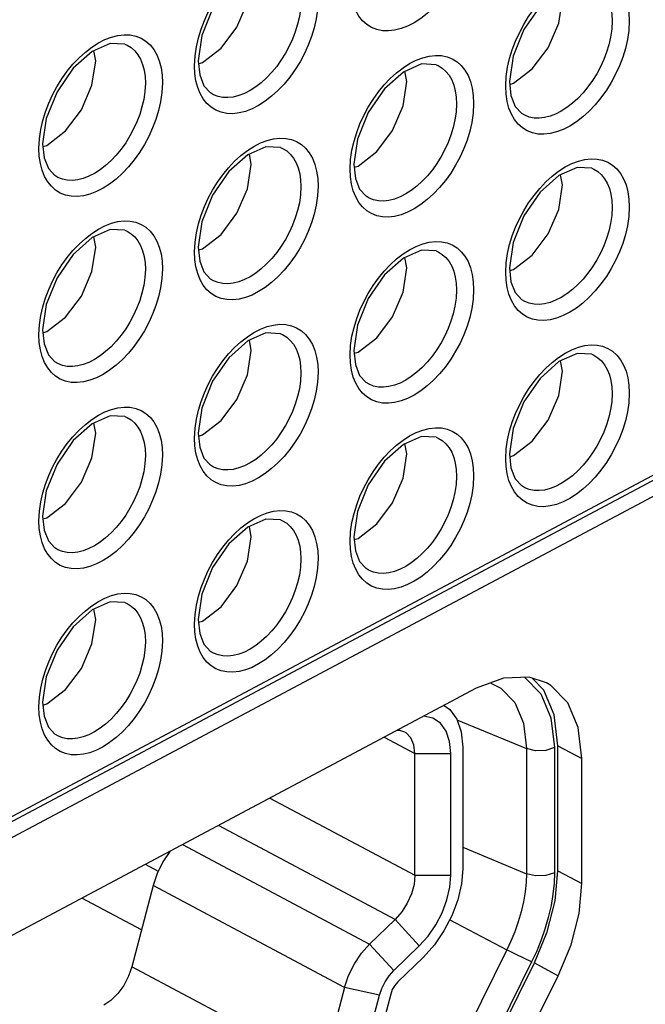
# Model space of a CAD drawing. Units: millimetres. Extents: x 19 to 571, y 10 to 407.
# Drawn here: x 506 to 511, y 320 to 329 of the extents above; entities that cross this region are included whole.
import ezdxf

# ---------------------------------------------------------------- set-up
doc = ezdxf.new("R2010")
doc.units = ezdxf.units.MM
doc.header["$LTSCALE"] = 32.67
for name, color, linetype in [('HDMI-CONNECTDXF_CONTINUOUS_LINE', 7, 'CONTINUOUS'), ('ML750ST-ID-IDXF_CONTINUOUS_LINE', 7, 'CONTINUOUS'), ('ML750ST-IO-CDXF_CONTINUOUS_LINE', 7, 'CONTINUOUS')]:
    doc.layers.add(name, color=color, linetype=linetype)

msp = doc.modelspace()

# ---------------------------------------------------------------- linework, layer by layer
at = {"layer": 'HDMI-CONNECTDXF_CONTINUOUS_LINE', "color": 9, "linetype": 'Continuous'}
for p, q in [((508.9023, 322.1838), (509.1737, 322.0393)), ((509.1737, 322.0393), (509.4919, 322.0393)), ((507.8884, 321.6441), (509.1737, 320.9599)), ((508.9993, 320.5687), (507.4337, 321.4021)), ((507.1145, 321.2322), (508.7728, 320.3495)), ((506.785, 321.0568), (506.8999, 320.9956)), ((509.1737, 320.9599), (509.4919, 320.9599)), ((508.5509, 319.9657), (506.8539, 320.869)), ((506.7508, 320.4752), (506.2216, 320.7569)), ((508.9993, 320.5687), (509.2128, 320.334)), ((508.7728, 320.3495), (508.9863, 320.1147)), ((508.3623, 319.2448), (506.6652, 320.1481)), ((508.8595, 319.8955), (508.5509, 319.9657))]:
    msp.add_line(p, q, dxfattribs=at)
at = {"layer": 'HDMI-CONNECTDXF_CONTINUOUS_LINE', "color": 7, "linetype": 'Continuous'}
for p, q in [((509.598, 322.0957), (509.598, 321.0163)), ((509.1737, 320.9599), (509.1737, 322.0393)), ((509.4919, 320.9599), (509.4919, 322.0393)), ((506.8539, 320.869), (506.6652, 320.1481)), ((508.9993, 320.5687), (508.7728, 320.3495)), ((508.9863, 320.1147), (509.2128, 320.334)), ((509.2491, 320.234), (509.0226, 320.0147)), ((508.5509, 319.9657), (508.3623, 319.2448)), ((508.6709, 319.1745), (508.8595, 319.8955)), ((508.9592, 319.9051), (508.7705, 319.1841))]:
    msp.add_line(p, q, dxfattribs=at)
for points in [[(509.4328, 322.4662), (509.4823, 322.43), (509.5455, 322.3432), (509.5847, 322.2299), (509.598, 322.0957)], [(509.4919, 322.0393), (509.4813, 322.1466), (509.4499, 322.2373), (509.3994, 322.3067), (509.3322, 322.3514), (509.2518, 322.369), (509.25, 322.3688)], [(509.0848, 322.2291), (509.0412, 322.2436), (509.0128, 322.2426)], [(509.1737, 322.0393), (509.1647, 322.1166), (509.1382, 322.1791), (509.0961, 322.2224), (509.0848, 322.2291)], [(507.0059, 321.1743), (507.0032, 321.1714), (506.9402, 321.0773), (506.8896, 320.9749), (506.8539, 320.869)], [(509.598, 321.0163), (509.5871, 320.8821), (509.5546, 320.7418), (509.5021, 320.6011), (509.4316, 320.4659), (509.3461, 320.3419), (509.2491, 320.234)], [(509.1737, 320.9599), (509.1659, 320.8789), (509.1427, 320.7943), (509.1056, 320.7112), (509.0569, 320.6345), (508.9993, 320.5687)], [(509.2128, 320.334), (509.2904, 320.4203), (509.3588, 320.5196), (509.4152, 320.6277), (509.4572, 320.7402), (509.4832, 320.8525), (509.4919, 320.9599)], [(508.5509, 319.9657), (508.5867, 320.0715), (508.6373, 320.1739), (508.7003, 320.2681), (508.7728, 320.3495)], [(506.6652, 320.1481), (506.6359, 320.0635), (506.5935, 319.9825), (506.5405, 319.91), (506.4802, 319.8501), (506.416, 319.8066)], [(508.8595, 319.8955), (508.88, 319.956), (508.9089, 320.0144), (508.9449, 320.0682), (508.9863, 320.1147)], [(509.0226, 320.0147), (508.9955, 319.9829), (508.9738, 319.9452), (508.9592, 319.9051)]]:
    msp.add_lwpolyline(points, dxfattribs=at)
at = {"layer": 'ML750ST-ID-IDXF_CONTINUOUS_LINE', "color": 7, "linetype": 'Continuous'}
for p, q in [((500.6635, 318.666), (512.019, 324.7104)), ((509.9596, 322.7084), (509.7173, 322.6176)), ((510.3158, 322.6017), (510.213, 322.7074)), ((509.7173, 322.6176), (502.7971, 318.9341)), ((510.4412, 320.9983), (510.4412, 322.1081)), ((510.6534, 320.8854), (510.6534, 321.9952)), ((509.4592, 318.6268), (510.2326, 320.182)), ((509.6713, 318.5139), (510.4448, 320.0691))]:
    msp.add_line(p, q, dxfattribs=at)
at = {"layer": 'ML750ST-ID-IDXF_CONTINUOUS_LINE', "color": 9, "linetype": 'Continuous'}
for p, q in [((510.4412, 322.1081), (510.6534, 321.9952)), ((510.4412, 320.9983), (510.6534, 320.8854)), ((510.2326, 320.182), (510.4448, 320.0691))]:
    msp.add_line(p, q, dxfattribs=at)
at = {"layer": 'ML750ST-ID-IDXF_CONTINUOUS_LINE', "color": 7, "linetype": 'Continuous'}
for points in [[(510.3393, 322.6654), (510.1854, 322.7166), (509.9596, 322.7084)], [(510.4412, 322.1081), (510.4093, 322.3812), (510.3158, 322.6017)], [(510.6534, 321.9952), (510.6215, 322.2683), (510.528, 322.4888), (510.3792, 322.6417), (510.3393, 322.6654)], [(510.2326, 320.182), (510.3466, 320.4568), (510.4173, 320.7335), (510.4412, 320.9983)], [(510.4448, 320.0691), (510.5587, 320.3439), (510.6294, 320.6206), (510.6534, 320.8854)]]:
    msp.add_lwpolyline(points, dxfattribs=at)
at = {"layer": 'ML750ST-IO-CDXF_CONTINUOUS_LINE', "color": 7, "linetype": 'Continuous'}
for p, q in [((510.2833, 328.6669), (510.1391, 328.4578)), ((507.4567, 328.2927), (507.5971, 328.4798)), ((506.3138, 328.2644), (506.1467, 328.1158)), ((506.474, 328.3358), (506.3138, 328.2644)), ((506.345, 328.1796), (506.3283, 328.2709)), ((506.6044, 328.3293), (506.474, 328.3358)), ((510.2144, 328.1098), (510.3548, 328.2969)), ((506.1467, 328.1158), (506.0025, 327.9068)), ((509.2317, 328.1529), (509.0715, 328.0815)), ((509.1027, 327.9967), (509.0861, 328.088)), ((509.3622, 328.1463), (509.2317, 328.1529)), ((509.0715, 328.0815), (508.9044, 327.9329)), ((507.3048, 327.9596), (507.3625, 327.8968)), ((508.9044, 327.9329), (508.7602, 327.7239)), ((506.0778, 327.5588), (506.2182, 327.7458)), ((510.0625, 327.7767), (510.1202, 327.7139)), ((508.8355, 327.3759), (508.9759, 327.5629)), ((507.8529, 327.4189), (507.6927, 327.3475)), ((507.9833, 327.4124), (507.8529, 327.4189)), ((507.6927, 327.3475), (507.5256, 327.199)), ((507.7238, 327.2628), (507.7072, 327.354)), ((505.926, 327.2257), (505.9836, 327.1629)), ((510.6106, 327.236), (510.4504, 327.1646)), ((510.741, 327.2295), (510.6106, 327.236)), ((507.5256, 327.199), (507.3814, 326.9899)), ((510.4504, 327.1646), (510.2833, 327.0161)), ((510.4815, 327.0799), (510.4649, 327.1711)), ((508.6837, 327.0428), (508.7413, 326.98)), ((510.2833, 327.0161), (510.1391, 326.807)), ((507.4567, 326.6419), (507.5971, 326.829)), ((506.3138, 326.6136), (506.1467, 326.465)), ((506.474, 326.685), (506.3138, 326.6136)), ((506.345, 326.5288), (506.3283, 326.6201)), ((506.6044, 326.6784), (506.474, 326.685)), ((510.2144, 326.459), (510.3548, 326.6461)), ((506.1467, 326.465), (506.0025, 326.256)), ((509.0715, 326.4307), (508.9044, 326.2821)), ((509.2317, 326.5021), (509.0715, 326.4307)), ((509.1027, 326.3459), (509.0861, 326.4372)), ((509.3622, 326.4955), (509.2317, 326.5021)), ((507.3048, 326.3088), (507.3625, 326.246)), ((508.9044, 326.2821), (508.7602, 326.0731)), ((506.0778, 325.908), (506.2182, 326.095)), ((510.0625, 326.1259), (510.1202, 326.0631)), ((508.8355, 325.7251), (508.9759, 325.9121)), ((507.8529, 325.7681), (507.6927, 325.6967)), ((507.9833, 325.7616), (507.8529, 325.7681)), ((507.6927, 325.6967), (507.5256, 325.5482)), ((507.7238, 325.612), (507.7072, 325.7032)), ((505.926, 325.5749), (505.9836, 325.5121)), ((510.6106, 325.5852), (510.4504, 325.5138)), ((510.741, 325.5787), (510.6106, 325.5852)), ((507.5256, 325.5482), (507.3814, 325.3391)), ((510.4504, 325.5138), (510.2833, 325.3653)), ((510.4815, 325.4291), (510.4649, 325.5203)), ((508.6837, 325.392), (508.7413, 325.3292)), ((510.2833, 325.3653), (510.1391, 325.1562)), ((507.4567, 324.9911), (507.5971, 325.1782)), ((506.474, 325.0342), (506.3138, 324.9628)), ((506.6044, 325.0276), (506.474, 325.0342)), ((506.3138, 324.9628), (506.1467, 324.8142)), ((506.345, 324.878), (506.3283, 324.9693)), ((510.2144, 324.8082), (510.3548, 324.9953)), ((500.6883, 318.8219), (512.0374, 324.8628)), ((506.1467, 324.8142), (506.0025, 324.6052)), ((509.0715, 324.7799), (508.9044, 324.6313)), ((509.2317, 324.8513), (509.0715, 324.7799)), ((509.1027, 324.6951), (509.0861, 324.7864)), ((509.3622, 324.8447), (509.2317, 324.8513)), ((507.3048, 324.658), (507.3625, 324.5952)), ((508.9044, 324.6313), (508.7602, 324.4223)), ((506.0778, 324.2572), (506.2182, 324.4442)), ((510.0625, 324.4751), (510.1202, 324.4123)), ((508.8355, 324.0743), (508.9759, 324.2613)), ((507.8529, 324.1173), (507.6927, 324.0459)), ((507.9833, 324.1108), (507.8529, 324.1173)), ((507.6927, 324.0459), (507.5256, 323.8974)), ((507.7238, 323.9612), (507.7072, 324.0524)), ((505.926, 323.9241), (505.9836, 323.8613)), ((507.5256, 323.8974), (507.3814, 323.6883)), ((508.6837, 323.7412), (508.7413, 323.6784)), ((507.4567, 323.3403), (507.5971, 323.5274)), ((506.474, 323.3834), (506.3138, 323.312)), ((506.6044, 323.3768), (506.474, 323.3834)), ((506.3138, 323.312), (506.1467, 323.1634)), ((506.345, 323.2272), (506.3283, 323.3185)), ((506.1467, 323.1634), (506.0025, 322.9544)), ((507.3048, 323.0072), (507.3625, 322.9444)), ((506.0778, 322.6064), (506.2182, 322.7934)), ((505.926, 322.2733), (505.9836, 322.2105))]:
    msp.add_line(p, q, dxfattribs=at)
at = {"layer": 'ML750ST-IO-CDXF_CONTINUOUS_LINE', "color": 9, "linetype": 'Continuous'}
for p, q in [((507.221, 328.1378), (507.2255, 328.2242)), ((507.2241, 328.0692), (507.221, 328.1378)), ((509.9787, 327.9549), (509.9832, 328.0413)), ((509.9818, 327.8863), (509.9787, 327.9549)), ((505.8421, 327.4039), (505.8466, 327.4903)), ((505.8453, 327.3353), (505.8421, 327.4039)), ((508.5998, 327.221), (508.6043, 327.3074)), ((508.603, 327.1524), (508.5998, 327.221)), ((507.221, 326.487), (507.2255, 326.5734)), ((507.2241, 326.4184), (507.221, 326.487)), ((509.9787, 326.3041), (509.9832, 326.3905)), ((509.9818, 326.2355), (509.9787, 326.3041)), ((505.8421, 325.7531), (505.8466, 325.8395)), ((505.8453, 325.6845), (505.8421, 325.7531)), ((508.5998, 325.5702), (508.6043, 325.6566)), ((508.603, 325.5016), (508.5998, 325.5702)), ((500.715, 318.8788), (512.064, 324.9198)), ((507.221, 324.8362), (507.2255, 324.9226)), ((507.2241, 324.7676), (507.221, 324.8362)), ((509.9787, 324.6533), (509.9832, 324.7397)), ((509.9818, 324.5847), (509.9787, 324.6533)), ((505.8421, 324.1023), (505.8466, 324.1887)), ((505.8453, 324.0337), (505.8421, 324.1023)), ((508.5998, 323.9194), (508.6043, 324.0058)), ((508.603, 323.8508), (508.5998, 323.9194)), ((507.221, 323.1854), (507.2255, 323.2718)), ((507.2241, 323.1168), (507.221, 323.1854)), ((510.145, 322.7164), (510.2885, 322.5688)), ((509.8471, 322.6615), (509.9353, 322.6176)), ((509.9353, 322.6176), (510.0581, 322.4914)), ((505.8421, 322.4515), (505.8466, 322.5379)), ((510.2885, 322.5688), (510.3789, 322.3557)), ((505.8453, 322.3829), (505.8421, 322.4515)), ((509.5469, 322.3391), (510.1618, 322.0833)), ((510.3789, 322.3557), (510.4098, 322.0914)), ((510.2436, 322.0638), (510.1618, 322.0833)), ((510.1618, 322.0833), (510.1618, 320.9735)), ((510.4098, 322.0914), (510.4098, 320.9816)), ((509.598, 321.208), (510.1618, 320.9735)), ((510.2436, 320.954), (510.1618, 320.9735)), ((509.4829, 320.5643), (509.9894, 320.2989)), ((509.9894, 320.2989), (509.2164, 318.7446)), ((510.2081, 320.1922), (509.4351, 318.6379)), ((510.2081, 320.1922), (510.1451, 320.2212))]:
    msp.add_line(p, q, dxfattribs=at)
for points in [[(509.6946, 329.4545), (509.6901, 329.3681), (509.6782, 329.2863), (509.6601, 329.2071), (509.6365, 329.1296), (509.6076, 329.0536), (509.5737, 328.9792), (509.5349, 328.9068), (509.4915, 328.8368), (509.444, 328.7704), (509.393, 328.7084), (509.3393, 328.6517), (509.2834, 328.6008), (509.226, 328.5565), (509.1677, 328.5191), (509.1091, 328.4891)], [(510.741, 328.8803), (510.7594, 328.872), (510.7954, 328.8498), (510.8275, 328.8211), (510.8554, 328.7863), (510.8788, 328.7455), (510.8974, 328.6993), (510.9108, 328.6481), (510.9189, 328.5928), (510.9216, 328.5341)], [(510.9259, 328.9067), (510.9634, 328.8732), (510.996, 328.8325), (511.0234, 328.7849), (511.0451, 328.7308), (511.0608, 328.671), (511.0703, 328.6062), (511.0735, 328.5376)], [(509.1091, 328.4891), (509.051, 328.4668), (508.994, 328.4524), (508.9387, 328.4462), (508.8857, 328.4482), (508.8358, 328.4584), (508.7895, 328.4766), (508.7474, 328.5027), (508.7099, 328.5362), (508.6773, 328.5769), (508.6499, 328.6245), (508.6282, 328.6786), (508.6125, 328.7384), (508.603, 328.8032)], [(508.1639, 328.717), (508.16, 328.6431), (508.1498, 328.5732), (508.1344, 328.5055), (508.1142, 328.4392), (508.0895, 328.3741), (508.0605, 328.3106), (508.0273, 328.2486), (507.9902, 328.1888), (507.9495, 328.1319), (507.906, 328.0789), (507.86, 328.0304), (507.8122, 327.9869), (507.7631, 327.949), (507.7132, 327.917), (507.6632, 327.8914), (507.6135, 327.8723), (507.5647, 327.86), (507.5174, 327.8547), (507.4721, 327.8564), (507.4294, 327.8651), (507.3898, 327.8807), (507.3625, 327.8968)], [(508.3158, 328.7206), (508.3113, 328.6341), (508.2993, 328.5523), (508.2813, 328.4732), (508.2576, 328.3956), (508.2287, 328.3196), (508.1948, 328.2453), (508.156, 328.1728), (508.1126, 328.1029), (508.0651, 328.0364), (508.0142, 327.9744), (507.9604, 327.9177), (507.9045, 327.8669), (507.8471, 327.8225), (507.7888, 327.7852), (507.7303, 327.7551)], [(510.1384, 328.5027), (510.1819, 328.5726), (510.2293, 328.639), (510.2803, 328.701)], [(507.2555, 328.3852), (507.2791, 328.4627), (507.308, 328.5388), (507.3419, 328.6131), (507.3807, 328.6856)], [(510.9216, 328.5341), (510.9178, 328.4602), (510.9076, 328.3902), (510.8921, 328.3226), (510.8719, 328.2562), (510.8472, 328.1912), (510.8182, 328.1277), (510.785, 328.0657), (510.7479, 328.0059), (510.7073, 327.949), (510.6637, 327.896), (510.6177, 327.8475), (510.5699, 327.804), (510.5208, 327.7661), (510.4709, 327.7341), (510.4209, 327.7085), (510.3712, 327.6894), (510.3224, 327.6771), (510.2751, 327.6718), (510.2298, 327.6735), (510.1871, 327.6822), (510.1476, 327.6978), (510.1202, 327.7139)], [(511.0735, 328.5376), (511.069, 328.4512), (511.057, 328.3694), (511.039, 328.2903), (511.0153, 328.2127), (510.9864, 328.1367), (510.9525, 328.0624), (510.9137, 327.9899), (510.8703, 327.92), (510.8228, 327.8535), (510.7719, 327.7915), (510.7181, 327.7348), (510.6622, 327.684), (510.6048, 327.6396), (510.5465, 327.6023), (510.488, 327.5722)], [(510.0132, 328.2023), (510.0368, 328.2798), (510.0657, 328.3558), (510.0996, 328.4302), (510.1384, 328.5027)], [(506.3691, 328.3393), (506.4276, 328.3693), (506.4857, 328.3916), (506.5427, 328.406), (506.5981, 328.4122), (506.651, 328.4102), (506.7009, 328.4), (506.7472, 328.3817), (506.7893, 328.3557)], [(506.7893, 328.3557), (506.8269, 328.3222), (506.8595, 328.2814), (506.8868, 328.2338), (506.9085, 328.1798), (506.9243, 328.1199), (506.9338, 328.0552), (506.9369, 327.9866)], [(507.2255, 328.2242), (507.2374, 328.3061), (507.2555, 328.3852)], [(506.1437, 328.15), (506.1975, 328.2067), (506.2534, 328.2575), (506.3108, 328.3019), (506.3691, 328.3393)], [(506.6044, 328.3293), (506.6228, 328.321), (506.6588, 328.2987), (506.6909, 328.2701), (506.7188, 328.2352), (506.7422, 328.1945), (506.7608, 328.1483), (506.7742, 328.0971), (506.7824, 328.0418), (506.7851, 327.9831)], [(509.1268, 328.1564), (509.1853, 328.1864), (509.2434, 328.2087), (509.3005, 328.2231), (509.3558, 328.2293), (509.4087, 328.2273), (509.4586, 328.2171), (509.5049, 328.1988), (509.547, 328.1728)], [(509.547, 328.1728), (509.5846, 328.1393), (509.6172, 328.0985), (509.6445, 328.0509), (509.6663, 327.9969), (509.682, 327.937), (509.6915, 327.8723), (509.6946, 327.8037)], [(509.9832, 328.0413), (509.9951, 328.1232), (510.0132, 328.2023)], [(506.0019, 327.9516), (506.0453, 328.0216), (506.0928, 328.088), (506.1437, 328.15)], [(508.9014, 327.9671), (508.9552, 328.0238), (509.0111, 328.0746), (509.0685, 328.119), (509.1268, 328.1564)], [(509.3622, 328.1463), (509.3805, 328.1381), (509.4165, 328.1158), (509.4486, 328.0871), (509.4765, 328.0523), (509.4999, 328.0116), (509.5185, 327.9654), (509.532, 327.9142), (509.5401, 327.8588), (509.5428, 327.8002)], [(507.7303, 327.7551), (507.6722, 327.7328), (507.6151, 327.7185), (507.5598, 327.7122), (507.5069, 327.7142), (507.457, 327.7244), (507.4107, 327.7427), (507.3686, 327.7687), (507.331, 327.8023), (507.2984, 327.843), (507.2711, 327.8906), (507.2493, 327.9447), (507.2336, 328.0045), (507.2241, 328.0692)], [(505.8766, 327.6512), (505.9003, 327.7288), (505.9292, 327.8048), (505.9631, 327.8791), (506.0019, 327.9516)], [(506.7851, 327.9831), (506.7812, 327.9092), (506.771, 327.8392), (506.7555, 327.7715), (506.7353, 327.7052), (506.7106, 327.6402), (506.6816, 327.5766), (506.6484, 327.5146), (506.6113, 327.4548), (506.5707, 327.398), (506.5271, 327.345), (506.4812, 327.2965), (506.4333, 327.253), (506.3842, 327.2151), (506.3344, 327.1831), (506.2843, 327.1574), (506.2346, 327.1383), (506.1858, 327.1261), (506.1385, 327.1207), (506.0933, 327.1225), (506.0506, 327.1312), (506.011, 327.1468), (505.9836, 327.1629)], [(506.9369, 327.9866), (506.9324, 327.9002), (506.9205, 327.8184), (506.9024, 327.7393), (506.8788, 327.6617), (506.8499, 327.5857), (506.816, 327.5113), (506.7772, 327.4389), (506.7338, 327.3689), (506.6863, 327.3025), (506.6353, 327.2405), (506.5816, 327.1838), (506.5257, 327.1329), (506.4682, 327.0886), (506.41, 327.0512), (506.3514, 327.0212)], [(508.7596, 327.7687), (508.803, 327.8387), (508.8505, 327.9051), (508.9014, 327.9671)], [(510.488, 327.5722), (510.4299, 327.5499), (510.3729, 327.5356), (510.3175, 327.5293), (510.2646, 327.5313), (510.2147, 327.5415), (510.1684, 327.5598), (510.1263, 327.5858), (510.0887, 327.6193), (510.0561, 327.6601), (510.0288, 327.7077), (510.0071, 327.7618), (509.9913, 327.8216), (509.9818, 327.8863)], [(508.6343, 327.4683), (508.658, 327.5459), (508.6869, 327.6219), (508.7208, 327.6962), (508.7596, 327.7687)], [(509.5428, 327.8002), (509.5389, 327.7263), (509.5287, 327.6563), (509.5133, 327.5886), (509.493, 327.5223), (509.4683, 327.4573), (509.4393, 327.3937), (509.4061, 327.3317), (509.369, 327.2719), (509.3284, 327.2151), (509.2848, 327.1621), (509.2389, 327.1136), (509.1911, 327.0701), (509.1419, 327.0322), (509.0921, 327.0002), (509.042, 326.9745), (508.9923, 326.9554), (508.9436, 326.9431), (508.8963, 326.9378), (508.851, 326.9395), (508.8083, 326.9483), (508.7687, 326.9639), (508.7413, 326.98)], [(509.6946, 327.8037), (509.6901, 327.7173), (509.6782, 327.6355), (509.6601, 327.5563), (509.6365, 327.4788), (509.6076, 327.4028), (509.5737, 327.3284), (509.5349, 327.2559), (509.4915, 327.186), (509.444, 327.1196), (509.393, 327.0576), (509.3393, 327.0009), (509.2834, 326.95), (509.226, 326.9057), (509.1677, 326.8683), (509.1091, 326.8383)], [(505.8466, 327.4903), (505.8586, 327.5721), (505.8766, 327.6512)], [(507.7479, 327.4224), (507.8065, 327.4524), (507.8646, 327.4748), (507.9216, 327.4891), (507.9769, 327.4953), (508.0299, 327.4933), (508.0798, 327.4831), (508.1261, 327.4649), (508.1682, 327.4388)], [(507.5226, 327.2331), (507.5763, 327.2899), (507.6322, 327.3407), (507.6896, 327.385), (507.7479, 327.4224)], [(507.9833, 327.4124), (508.0017, 327.4041), (508.0377, 327.3819), (508.0698, 327.3532), (508.0977, 327.3184), (508.1211, 327.2777), (508.1396, 327.2314), (508.1531, 327.1802), (508.1612, 327.1249), (508.1639, 327.0662)], [(508.1682, 327.4388), (508.2057, 327.4053), (508.2383, 327.3646), (508.2657, 327.317), (508.2874, 327.2629), (508.3031, 327.2031), (508.3126, 327.1384), (508.3158, 327.0698)], [(508.6043, 327.3074), (508.6163, 327.3892), (508.6343, 327.4683)], [(506.3514, 327.0212), (506.2933, 326.9989), (506.2363, 326.9845), (506.181, 326.9783), (506.128, 326.9803), (506.0781, 326.9905), (506.0318, 327.0087), (505.9897, 327.0348), (505.9522, 327.0683), (505.9196, 327.109), (505.8922, 327.1566), (505.8705, 327.2107), (505.8548, 327.2706), (505.8453, 327.3353)], [(510.5057, 327.2395), (510.5642, 327.2695), (510.6223, 327.2918), (510.6793, 327.3062), (510.7346, 327.3124), (510.7876, 327.3104), (510.8375, 327.3002), (510.8838, 327.282), (510.9259, 327.2559)], [(507.3807, 327.0348), (507.4241, 327.1047), (507.4716, 327.1711), (507.5226, 327.2331)], [(510.2803, 327.0502), (510.334, 327.1069), (510.3899, 327.1578), (510.4474, 327.2021), (510.5057, 327.2395)], [(510.741, 327.2295), (510.7594, 327.2212), (510.7954, 327.199), (510.8275, 327.1703), (510.8554, 327.1355), (510.8788, 327.0947), (510.8974, 327.0485), (510.9108, 326.9973), (510.9189, 326.942), (510.9216, 326.8833)], [(510.9259, 327.2559), (510.9634, 327.2224), (510.996, 327.1817), (511.0234, 327.1341), (511.0451, 327.08), (511.0608, 327.0202), (511.0703, 326.9554), (511.0735, 326.8868)], [(509.1091, 326.8383), (509.051, 326.816), (508.994, 326.8016), (508.9387, 326.7954), (508.8857, 326.7974), (508.8358, 326.8076), (508.7895, 326.8258), (508.7474, 326.8519), (508.7099, 326.8854), (508.6773, 326.9261), (508.6499, 326.9737), (508.6282, 327.0278), (508.6125, 327.0876), (508.603, 327.1524)], [(508.1639, 327.0662), (508.16, 326.9923), (508.1498, 326.9223), (508.1344, 326.8547), (508.1142, 326.7884), (508.0895, 326.7233), (508.0605, 326.6598), (508.0273, 326.5978), (507.9902, 326.538), (507.9495, 326.4811), (507.906, 326.4281), (507.86, 326.3796), (507.8122, 326.3361), (507.7631, 326.2982), (507.7132, 326.2662), (507.6632, 326.2406), (507.6135, 326.2215), (507.5647, 326.2092), (507.5174, 326.2039), (507.4721, 326.2056), (507.4294, 326.2143), (507.3898, 326.2299), (507.3625, 326.246)], [(508.3158, 327.0698), (508.3113, 326.9833), (508.2993, 326.9015), (508.2813, 326.8224), (508.2576, 326.7448), (508.2287, 326.6688), (508.1948, 326.5945), (508.156, 326.522), (508.1126, 326.4521), (508.0651, 326.3856), (508.0142, 326.3236), (507.9604, 326.2669), (507.9045, 326.2161), (507.8471, 326.1717), (507.7888, 326.1344), (507.7303, 326.1043)], [(510.1384, 326.8519), (510.1819, 326.9218), (510.2293, 326.9882), (510.2803, 327.0502)], [(507.2555, 326.7344), (507.2791, 326.8119), (507.308, 326.8879), (507.3419, 326.9623), (507.3807, 327.0348)], [(510.9216, 326.8833), (510.9178, 326.8094), (510.9076, 326.7394), (510.8921, 326.6718), (510.8719, 326.6054), (510.8472, 326.5404), (510.8182, 326.4769), (510.785, 326.4149), (510.7479, 326.3551), (510.7073, 326.2982), (510.6637, 326.2452), (510.6177, 326.1967), (510.5699, 326.1532), (510.5208, 326.1153), (510.4709, 326.0833), (510.4209, 326.0577), (510.3712, 326.0386), (510.3224, 326.0263), (510.2751, 326.021), (510.2298, 326.0227), (510.1871, 326.0314), (510.1476, 326.047), (510.1202, 326.0631)], [(511.0735, 326.8868), (511.069, 326.8004), (511.057, 326.7186), (511.039, 326.6395), (511.0153, 326.5619), (510.9864, 326.4859), (510.9525, 326.4116), (510.9137, 326.3391), (510.8703, 326.2692), (510.8228, 326.2027), (510.7719, 326.1407), (510.7181, 326.084), (510.6622, 326.0332), (510.6048, 325.9888), (510.5465, 325.9514), (510.488, 325.9214)], [(510.0132, 326.5515), (510.0368, 326.629), (510.0657, 326.705), (510.0996, 326.7794), (510.1384, 326.8519)], [(506.1437, 326.4992), (506.1975, 326.5559), (506.2534, 326.6067), (506.3108, 326.6511), (506.3691, 326.6885)], [(506.3691, 326.6885), (506.4276, 326.7185), (506.4857, 326.7408), (506.5427, 326.7552), (506.5981, 326.7614), (506.651, 326.7594), (506.7009, 326.7492), (506.7472, 326.7309), (506.7893, 326.7049)], [(506.7893, 326.7049), (506.8269, 326.6714), (506.8595, 326.6306), (506.8868, 326.583), (506.9085, 326.529), (506.9243, 326.4691), (506.9338, 326.4044), (506.9369, 326.3358)], [(507.2255, 326.5734), (507.2374, 326.6553), (507.2555, 326.7344)], [(506.6044, 326.6784), (506.6228, 326.6702), (506.6588, 326.6479), (506.6909, 326.6193), (506.7188, 326.5844), (506.7422, 326.5437), (506.7608, 326.4975), (506.7742, 326.4463), (506.7824, 326.391), (506.7851, 326.3323)], [(509.1268, 326.5056), (509.1853, 326.5356), (509.2434, 326.5579), (509.3005, 326.5723), (509.3558, 326.5785), (509.4087, 326.5765), (509.4586, 326.5663), (509.5049, 326.548), (509.547, 326.522)], [(509.547, 326.522), (509.5846, 326.4885), (509.6172, 326.4477), (509.6445, 326.4001), (509.6663, 326.3461), (509.682, 326.2862), (509.6915, 326.2215), (509.6946, 326.1529)], [(509.9832, 326.3905), (509.9951, 326.4723), (510.0132, 326.5515)], [(506.0019, 326.3008), (506.0453, 326.3708), (506.0928, 326.4372), (506.1437, 326.4992)], [(508.9014, 326.3163), (508.9552, 326.373), (509.0111, 326.4238), (509.0685, 326.4682), (509.1268, 326.5056)], [(509.3622, 326.4955), (509.3805, 326.4873), (509.4165, 326.465), (509.4486, 326.4363), (509.4765, 326.4015), (509.4999, 326.3608), (509.5185, 326.3146), (509.532, 326.2634), (509.5401, 326.208), (509.5428, 326.1494)], [(507.7303, 326.1043), (507.6722, 326.082), (507.6151, 326.0677), (507.5598, 326.0614), (507.5069, 326.0634), (507.457, 326.0736), (507.4107, 326.0919), (507.3686, 326.1179), (507.331, 326.1515), (507.2984, 326.1922), (507.2711, 326.2398), (507.2493, 326.2939), (507.2336, 326.3537), (507.2241, 326.4184)], [(505.8766, 326.0004), (505.9003, 326.078), (505.9292, 326.154), (505.9631, 326.2283), (506.0019, 326.3008)], [(506.7851, 326.3323), (506.7812, 326.2584), (506.771, 326.1884), (506.7555, 326.1207), (506.7353, 326.0544), (506.7106, 325.9894), (506.6816, 325.9258), (506.6484, 325.8638), (506.6113, 325.804), (506.5707, 325.7472), (506.5271, 325.6942), (506.4812, 325.6457), (506.4333, 325.6022), (506.3842, 325.5643), (506.3344, 325.5323), (506.2843, 325.5066), (506.2346, 325.4875), (506.1858, 325.4753), (506.1385, 325.4699), (506.0933, 325.4717), (506.0506, 325.4804), (506.011, 325.496), (505.9836, 325.5121)], [(506.9369, 326.3358), (506.9324, 326.2494), (506.9205, 326.1676), (506.9024, 326.0884), (506.8788, 326.0109), (506.8499, 325.9349), (506.816, 325.8605), (506.7772, 325.7881), (506.7338, 325.7181), (506.6863, 325.6517), (506.6353, 325.5897), (506.5816, 325.533), (506.5257, 325.4821), (506.4682, 325.4378), (506.41, 325.4004), (506.3514, 325.3704)], [(508.7596, 326.1179), (508.803, 326.1879), (508.8505, 326.2543), (508.9014, 326.3163)], [(510.488, 325.9214), (510.4299, 325.8991), (510.3729, 325.8848), (510.3175, 325.8785), (510.2646, 325.8805), (510.2147, 325.8907), (510.1684, 325.909), (510.1263, 325.935), (510.0887, 325.9685), (510.0561, 326.0093), (510.0288, 326.0569), (510.0071, 326.111), (509.9913, 326.1708), (509.9818, 326.2355)], [(508.6343, 325.8175), (508.658, 325.8951), (508.6869, 325.9711), (508.7208, 326.0454), (508.7596, 326.1179)], [(509.5428, 326.1494), (509.5389, 326.0755), (509.5287, 326.0055), (509.5133, 325.9378), (509.493, 325.8715), (509.4683, 325.8065), (509.4393, 325.7429), (509.4061, 325.6809), (509.369, 325.6211), (509.3284, 325.5643), (509.2848, 325.5113), (509.2389, 325.4628), (509.1911, 325.4193), (509.1419, 325.3814), (509.0921, 325.3494), (509.042, 325.3237), (508.9923, 325.3046), (508.9436, 325.2923), (508.8963, 325.287), (508.851, 325.2887), (508.8083, 325.2975), (508.7687, 325.3131), (508.7413, 325.3292)], [(509.6946, 326.1529), (509.6901, 326.0665), (509.6782, 325.9847), (509.6601, 325.9055), (509.6365, 325.828), (509.6076, 325.752), (509.5737, 325.6776), (509.5349, 325.6051), (509.4915, 325.5352), (509.444, 325.4688), (509.393, 325.4068), (509.3393, 325.3501), (509.2834, 325.2992), (509.226, 325.2549), (509.1677, 325.2175), (509.1091, 325.1875)], [(505.8466, 325.8395), (505.8586, 325.9213), (505.8766, 326.0004)], [(507.7479, 325.7716), (507.8065, 325.8016), (507.8646, 325.8239), (507.9216, 325.8383), (507.9769, 325.8445), (508.0299, 325.8425), (508.0798, 325.8323), (508.1261, 325.8141), (508.1682, 325.788)], [(508.6043, 325.6566), (508.6163, 325.7384), (508.6343, 325.8175)], [(507.5226, 325.5823), (507.5763, 325.6391), (507.6322, 325.6899), (507.6896, 325.7342), (507.7479, 325.7716)], [(507.9833, 325.7616), (508.0017, 325.7533), (508.0377, 325.7311), (508.0698, 325.7024), (508.0977, 325.6676), (508.1211, 325.6268), (508.1396, 325.5806), (508.1531, 325.5294), (508.1612, 325.4741), (508.1639, 325.4154)], [(508.1682, 325.788), (508.2057, 325.7545), (508.2383, 325.7138), (508.2657, 325.6662), (508.2874, 325.6121), (508.3031, 325.5523), (508.3126, 325.4875), (508.3158, 325.419)], [(506.3514, 325.3704), (506.2933, 325.3481), (506.2363, 325.3337), (506.181, 325.3275), (506.128, 325.3295), (506.0781, 325.3397), (506.0318, 325.3579), (505.9897, 325.384), (505.9522, 325.4175), (505.9196, 325.4582), (505.8922, 325.5058), (505.8705, 325.5599), (505.8548, 325.6197), (505.8453, 325.6845)], [(510.5057, 325.5887), (510.5642, 325.6187), (510.6223, 325.641), (510.6793, 325.6554), (510.7346, 325.6616), (510.7876, 325.6596), (510.8375, 325.6494), (510.8838, 325.6312), (510.9259, 325.6051)], [(507.3807, 325.384), (507.4241, 325.4539), (507.4716, 325.5203), (507.5226, 325.5823)], [(510.2803, 325.3994), (510.334, 325.4561), (510.3899, 325.507), (510.4474, 325.5513), (510.5057, 325.5887)], [(510.741, 325.5787), (510.7594, 325.5704), (510.7954, 325.5482), (510.8275, 325.5195), (510.8554, 325.4847), (510.8788, 325.4439), (510.8974, 325.3977), (510.9108, 325.3465), (510.9189, 325.2912), (510.9216, 325.2325)], [(510.9259, 325.6051), (510.9634, 325.5716), (510.996, 325.5309), (511.0234, 325.4833), (511.0451, 325.4292), (511.0608, 325.3694), (511.0703, 325.3046), (511.0735, 325.236)], [(509.1091, 325.1875), (509.051, 325.1652), (508.994, 325.1508), (508.9387, 325.1446), (508.8857, 325.1466), (508.8358, 325.1568), (508.7895, 325.175), (508.7474, 325.2011), (508.7099, 325.2346), (508.6773, 325.2753), (508.6499, 325.3229), (508.6282, 325.377), (508.6125, 325.4368), (508.603, 325.5016)], [(507.2555, 325.0836), (507.2791, 325.1611), (507.308, 325.2371), (507.3419, 325.3115), (507.3807, 325.384)], [(508.1639, 325.4154), (508.16, 325.3415), (508.1498, 325.2715), (508.1344, 325.2039), (508.1142, 325.1376), (508.0895, 325.0725), (508.0605, 325.009), (508.0273, 324.947), (507.9902, 324.8872), (507.9495, 324.8303), (507.906, 324.7773), (507.86, 324.7288), (507.8122, 324.6853), (507.7631, 324.6474), (507.7132, 324.6154), (507.6632, 324.5898), (507.6135, 324.5707), (507.5647, 324.5584), (507.5174, 324.5531), (507.4721, 324.5548), (507.4294, 324.5635), (507.3898, 324.5791), (507.3625, 324.5952)], [(508.3158, 325.419), (508.3113, 325.3325), (508.2993, 325.2507), (508.2813, 325.1716), (508.2576, 325.094), (508.2287, 325.018), (508.1948, 324.9437), (508.156, 324.8712), (508.1126, 324.8013), (508.0651, 324.7348), (508.0142, 324.6728), (507.9604, 324.6161), (507.9045, 324.5653), (507.8471, 324.5209), (507.7888, 324.4836), (507.7303, 324.4535)], [(510.1384, 325.2011), (510.1819, 325.271), (510.2293, 325.3374), (510.2803, 325.3994)], [(510.9216, 325.2325), (510.9178, 325.1586), (510.9076, 325.0886), (510.8921, 325.021), (510.8719, 324.9546), (510.8472, 324.8896), (510.8182, 324.8261), (510.785, 324.7641), (510.7479, 324.7043), (510.7073, 324.6474), (510.6637, 324.5944), (510.6177, 324.5459), (510.5699, 324.5024), (510.5208, 324.4645), (510.4709, 324.4325), (510.4209, 324.4069), (510.3712, 324.3878), (510.3224, 324.3755), (510.2751, 324.3702), (510.2298, 324.3719), (510.1871, 324.3806), (510.1476, 324.3962), (510.1202, 324.4123)], [(511.0735, 325.236), (511.069, 325.1496), (511.057, 325.0678), (511.039, 324.9887), (511.0153, 324.9111), (510.9864, 324.8351), (510.9525, 324.7608), (510.9137, 324.6883), (510.8703, 324.6183), (510.8228, 324.5519), (510.7719, 324.4899), (510.7181, 324.4332), (510.6622, 324.3824), (510.6048, 324.338), (510.5465, 324.3006), (510.488, 324.2706)], [(510.0132, 324.9007), (510.0368, 324.9782), (510.0657, 325.0542), (510.0996, 325.1286), (510.1384, 325.2011)], [(506.1437, 324.8484), (506.1975, 324.9051), (506.2534, 324.9559), (506.3108, 325.0003), (506.3691, 325.0377)], [(506.3691, 325.0377), (506.4276, 325.0677), (506.4857, 325.09), (506.5427, 325.1044), (506.5981, 325.1106), (506.651, 325.1086), (506.7009, 325.0984), (506.7472, 325.0801), (506.7893, 325.0541)], [(506.7893, 325.0541), (506.8269, 325.0206), (506.8595, 324.9798), (506.8868, 324.9322), (506.9085, 324.8782), (506.9243, 324.8183), (506.9338, 324.7536), (506.9369, 324.685)], [(507.2255, 324.9226), (507.2374, 325.0045), (507.2555, 325.0836)], [(506.6044, 325.0276), (506.6228, 325.0194), (506.6588, 324.9971), (506.6909, 324.9685), (506.7188, 324.9336), (506.7422, 324.8929), (506.7608, 324.8467), (506.7742, 324.7955), (506.7824, 324.7401), (506.7851, 324.6815)], [(508.9014, 324.6655), (508.9552, 324.7222), (509.0111, 324.773), (509.0685, 324.8174), (509.1268, 324.8548)], [(509.1268, 324.8548), (509.1853, 324.8848), (509.2434, 324.9071), (509.3005, 324.9215), (509.3558, 324.9277), (509.4087, 324.9257), (509.4586, 324.9155), (509.5049, 324.8972), (509.547, 324.8712)], [(509.547, 324.8712), (509.5846, 324.8377), (509.6172, 324.7969), (509.6445, 324.7493), (509.6663, 324.6952), (509.682, 324.6354), (509.6915, 324.5707), (509.6946, 324.5021)], [(509.9832, 324.7397), (509.9951, 324.8215), (510.0132, 324.9007)], [(506.0019, 324.65), (506.0453, 324.72), (506.0928, 324.7864), (506.1437, 324.8484)], [(507.7303, 324.4535), (507.6722, 324.4312), (507.6151, 324.4169), (507.5598, 324.4106), (507.5069, 324.4126), (507.457, 324.4228), (507.4107, 324.4411), (507.3686, 324.4671), (507.331, 324.5007), (507.2984, 324.5414), (507.2711, 324.589), (507.2493, 324.6431), (507.2336, 324.7029), (507.2241, 324.7676)], [(509.3622, 324.8447), (509.3805, 324.8365), (509.4165, 324.8142), (509.4486, 324.7855), (509.4765, 324.7507), (509.4999, 324.71), (509.5185, 324.6638), (509.532, 324.6126), (509.5401, 324.5572), (509.5428, 324.4986)], [(506.7851, 324.6815), (506.7812, 324.6076), (506.771, 324.5376), (506.7555, 324.4699), (506.7353, 324.4036), (506.7106, 324.3386), (506.6816, 324.275), (506.6484, 324.213), (506.6113, 324.1532), (506.5707, 324.0964), (506.5271, 324.0434), (506.4812, 323.9949), (506.4333, 323.9514), (506.3842, 323.9135), (506.3344, 323.8815), (506.2843, 323.8558), (506.2346, 323.8367), (506.1858, 323.8245), (506.1385, 323.8191), (506.0933, 323.8209), (506.0506, 323.8296), (506.011, 323.8452), (505.9836, 323.8613)], [(506.9369, 324.685), (506.9324, 324.5986), (506.9205, 324.5168), (506.9024, 324.4376), (506.8788, 324.3601), (506.8499, 324.2841), (506.816, 324.2097), (506.7772, 324.1373), (506.7338, 324.0673), (506.6863, 324.0009), (506.6353, 323.9389), (506.5816, 323.8822), (506.5257, 323.8313), (506.4682, 323.787), (506.41, 323.7496), (506.3514, 323.7196)], [(505.8766, 324.3496), (505.9003, 324.4272), (505.9292, 324.5032), (505.9631, 324.5775), (506.0019, 324.65)], [(508.7596, 324.4671), (508.803, 324.537), (508.8505, 324.6035), (508.9014, 324.6655)], [(510.488, 324.2706), (510.4299, 324.2483), (510.3729, 324.2339), (510.3175, 324.2277), (510.2646, 324.2297), (510.2147, 324.2399), (510.1684, 324.2582), (510.1263, 324.2842), (510.0887, 324.3177), (510.0561, 324.3585), (510.0288, 324.4061), (510.0071, 324.4601), (509.9913, 324.52), (509.9818, 324.5847)], [(508.6343, 324.1667), (508.658, 324.2443), (508.6869, 324.3203), (508.7208, 324.3946), (508.7596, 324.4671)], [(509.5428, 324.4986), (509.5389, 324.4247), (509.5287, 324.3547), (509.5133, 324.287), (509.493, 324.2207), (509.4683, 324.1557), (509.4393, 324.0921), (509.4061, 324.0301), (509.369, 323.9703), (509.3284, 323.9135), (509.2848, 323.8605), (509.2389, 323.812), (509.1911, 323.7685), (509.1419, 323.7306), (509.0921, 323.6986), (509.042, 323.6729), (508.9923, 323.6538), (508.9436, 323.6415), (508.8963, 323.6362), (508.851, 323.6379), (508.8083, 323.6467), (508.7687, 323.6623), (508.7413, 323.6784)], [(509.6946, 324.5021), (509.6901, 324.4157), (509.6782, 324.3339), (509.6601, 324.2547), (509.6365, 324.1772), (509.6076, 324.1012), (509.5737, 324.0268), (509.5349, 323.9543), (509.4915, 323.8844), (509.444, 323.818), (509.393, 323.756), (509.3393, 323.6993), (509.2834, 323.6484), (509.226, 323.6041), (509.1677, 323.5667), (509.1091, 323.5367)], [(505.8466, 324.1887), (505.8586, 324.2705), (505.8766, 324.3496)], [(507.7479, 324.1208), (507.8065, 324.1508), (507.8646, 324.1731), (507.9216, 324.1875), (507.9769, 324.1937), (508.0299, 324.1917), (508.0798, 324.1815), (508.1261, 324.1633), (508.1682, 324.1372)], [(508.6043, 324.0058), (508.6163, 324.0876), (508.6343, 324.1667)], [(507.5226, 323.9315), (507.5763, 323.9883), (507.6322, 324.0391), (507.6896, 324.0834), (507.7479, 324.1208)], [(507.9833, 324.1108), (508.0017, 324.1025), (508.0377, 324.0803), (508.0698, 324.0516), (508.0977, 324.0168), (508.1211, 323.976), (508.1396, 323.9298), (508.1531, 323.8786), (508.1612, 323.8233), (508.1639, 323.7646)], [(508.1682, 324.1372), (508.2057, 324.1037), (508.2383, 324.063), (508.2657, 324.0154), (508.2874, 323.9613), (508.3031, 323.9015), (508.3126, 323.8367), (508.3158, 323.7682)], [(506.3514, 323.7196), (506.2933, 323.6973), (506.2363, 323.6829), (506.181, 323.6767), (506.128, 323.6787), (506.0781, 323.6889), (506.0318, 323.7071), (505.9897, 323.7332), (505.9522, 323.7667), (505.9196, 323.8074), (505.8922, 323.855), (505.8705, 323.9091), (505.8548, 323.9689), (505.8453, 324.0337)], [(507.3807, 323.7332), (507.4241, 323.8031), (507.4716, 323.8695), (507.5226, 323.9315)], [(509.1091, 323.5367), (509.051, 323.5144), (508.994, 323.5), (508.9387, 323.4938), (508.8857, 323.4958), (508.8358, 323.506), (508.7895, 323.5242), (508.7474, 323.5503), (508.7099, 323.5838), (508.6773, 323.6245), (508.6499, 323.6721), (508.6282, 323.7262), (508.6125, 323.786), (508.603, 323.8508)], [(507.2555, 323.4328), (507.2791, 323.5103), (507.308, 323.5863), (507.3419, 323.6607), (507.3807, 323.7332)], [(508.1639, 323.7646), (508.16, 323.6907), (508.1498, 323.6207), (508.1344, 323.5531), (508.1142, 323.4868), (508.0895, 323.4217), (508.0605, 323.3582), (508.0273, 323.2962), (507.9902, 323.2364), (507.9495, 323.1795), (507.906, 323.1265), (507.86, 323.078), (507.8122, 323.0345), (507.7631, 322.9966), (507.7132, 322.9646), (507.6632, 322.939), (507.6135, 322.9199), (507.5647, 322.9076), (507.5174, 322.9023), (507.4721, 322.904), (507.4294, 322.9127), (507.3898, 322.9283), (507.3625, 322.9444)], [(508.3158, 323.7682), (508.3113, 323.6817), (508.2993, 323.5999), (508.2813, 323.5208), (508.2576, 323.4432), (508.2287, 323.3672), (508.1948, 323.2929), (508.156, 323.2204), (508.1126, 323.1505), (508.0651, 323.084), (508.0142, 323.022), (507.9604, 322.9653), (507.9045, 322.9145), (507.8471, 322.8701), (507.7888, 322.8328), (507.7303, 322.8027)], [(506.3691, 323.3869), (506.4276, 323.4169), (506.4857, 323.4392), (506.5427, 323.4536), (506.5981, 323.4598), (506.651, 323.4578), (506.7009, 323.4476), (506.7472, 323.4293), (506.7893, 323.4033)], [(506.1437, 323.1976), (506.1975, 323.2543), (506.2534, 323.3051), (506.3108, 323.3495), (506.3691, 323.3869)], [(506.6044, 323.3768), (506.6228, 323.3686), (506.6588, 323.3463), (506.6909, 323.3177), (506.7188, 323.2828), (506.7422, 323.2421), (506.7608, 323.1959), (506.7742, 323.1447), (506.7824, 323.0893), (506.7851, 323.0307)], [(506.7893, 323.4033), (506.8269, 323.3698), (506.8595, 323.329), (506.8868, 323.2814), (506.9085, 323.2274), (506.9243, 323.1675), (506.9338, 323.1028), (506.9369, 323.0342)], [(507.2255, 323.2718), (507.2374, 323.3537), (507.2555, 323.4328)], [(506.0019, 322.9992), (506.0453, 323.0692), (506.0928, 323.1356), (506.1437, 323.1976)], [(507.7303, 322.8027), (507.6722, 322.7804), (507.6151, 322.7661), (507.5598, 322.7598), (507.5069, 322.7618), (507.457, 322.772), (507.4107, 322.7903), (507.3686, 322.8163), (507.331, 322.8498), (507.2984, 322.8906), (507.2711, 322.9382), (507.2493, 322.9923), (507.2336, 323.0521), (507.2241, 323.1168)], [(506.7851, 323.0307), (506.7812, 322.9568), (506.771, 322.8868), (506.7555, 322.8191), (506.7353, 322.7528), (506.7106, 322.6878), (506.6816, 322.6242), (506.6484, 322.5622), (506.6113, 322.5024), (506.5707, 322.4456), (506.5271, 322.3926), (506.4812, 322.3441), (506.4333, 322.3006), (506.3842, 322.2627), (506.3344, 322.2307), (506.2843, 322.205), (506.2346, 322.1859), (506.1858, 322.1737), (506.1385, 322.1683), (506.0933, 322.17), (506.0506, 322.1788), (506.011, 322.1944), (505.9836, 322.2105)], [(506.9369, 323.0342), (506.9324, 322.9478), (506.9205, 322.866), (506.9024, 322.7868), (506.8788, 322.7093), (506.8499, 322.6333), (506.816, 322.5589), (506.7772, 322.4865), (506.7338, 322.4165), (506.6863, 322.3501), (506.6353, 322.2881), (506.5816, 322.2314), (506.5257, 322.1805), (506.4682, 322.1362), (506.41, 322.0988), (506.3514, 322.0688)], [(505.8766, 322.6988), (505.9003, 322.7764), (505.9292, 322.8524), (505.9631, 322.9267), (506.0019, 322.9992)], [(505.8466, 322.5379), (505.8586, 322.6197), (505.8766, 322.6988)], [(510.0581, 322.4914), (510.1354, 322.3091), (510.1618, 322.0833)], [(506.3514, 322.0688), (506.2933, 322.0465), (506.2363, 322.0321), (506.181, 322.0259), (506.128, 322.0279), (506.0781, 322.0381), (506.0318, 322.0563), (505.9897, 322.0824), (505.9522, 322.1159), (505.9196, 322.1566), (505.8922, 322.2042), (505.8705, 322.2583), (505.8548, 322.3181), (505.8453, 322.3829)], [(510.4098, 322.0914), (510.3331, 322.0667), (510.2436, 322.0638)], [(510.1618, 320.9735), (510.1592, 320.896), (510.1509, 320.8125), (510.1365, 320.7249), (510.116, 320.6351), (510.09, 320.5456), (510.0594, 320.4583), (510.0253, 320.3755), (509.9894, 320.2989)], [(510.4098, 320.9816), (510.3331, 320.9569), (510.2436, 320.954)], [(510.4098, 320.9816), (510.4068, 320.8908), (510.397, 320.7931), (510.3802, 320.6906)], [(510.3802, 320.6906), (510.3562, 320.5857), (510.3258, 320.4809)], [(510.3258, 320.4809), (510.29, 320.3788), (510.2501, 320.2818), (510.2081, 320.1922)], [(510.1451, 320.2212), (510.0662, 320.2597), (509.9894, 320.2989)]]:
    msp.add_lwpolyline(points, dxfattribs=at)
at = {"layer": 'ML750ST-IO-CDXF_CONTINUOUS_LINE', "color": 7, "linetype": 'Continuous'}
for points in [[(507.5971, 328.4798), (507.6909, 328.6978), (507.7238, 328.9136)], [(510.3548, 328.2969), (510.4486, 328.5149), (510.4815, 328.7307)], [(507.3814, 328.6407), (507.2861, 328.4041), (507.2539, 328.1802)], [(510.1391, 328.4578), (510.0439, 328.2212), (510.0116, 327.9972)], [(507.2566, 328.155), (507.2911, 328.1651), (507.4567, 328.2927)], [(506.2182, 327.7458), (506.312, 327.9638), (506.345, 328.1796)], [(507.2539, 328.1802), (507.2673, 328.0555), (507.3048, 327.9596)], [(510.0143, 327.9721), (510.0488, 327.9822), (510.2144, 328.1098)], [(508.9759, 327.5629), (509.0697, 327.7809), (509.1027, 327.9967)], [(510.0116, 327.9972), (510.025, 327.8726), (510.0625, 327.7767)], [(506.0025, 327.9068), (505.9073, 327.6702), (505.8751, 327.4462)], [(508.7602, 327.7239), (508.665, 327.4873), (508.6328, 327.2633)], [(505.8778, 327.4211), (505.9122, 327.4312), (506.0778, 327.5588)], [(505.8751, 327.4462), (505.8885, 327.3216), (505.926, 327.2257)], [(508.6355, 327.2382), (508.6699, 327.2483), (508.8355, 327.3759)], [(507.5971, 326.829), (507.6909, 327.047), (507.7238, 327.2628)], [(508.6328, 327.2633), (508.6462, 327.1387), (508.6837, 327.0428)], [(510.3548, 326.6461), (510.4486, 326.8641), (510.4815, 327.0799)], [(507.3814, 326.9899), (507.2861, 326.7533), (507.2539, 326.5294)], [(510.1391, 326.807), (510.0439, 326.5704), (510.0116, 326.3464)], [(507.2566, 326.5042), (507.2911, 326.5143), (507.4567, 326.6419)], [(506.2182, 326.095), (506.312, 326.313), (506.345, 326.5288)], [(507.2539, 326.5294), (507.2673, 326.4047), (507.3048, 326.3088)], [(510.0143, 326.3213), (510.0488, 326.3314), (510.2144, 326.459)], [(508.9759, 325.9121), (509.0697, 326.1301), (509.1027, 326.3459)], [(510.0116, 326.3464), (510.025, 326.2218), (510.0625, 326.1259)], [(506.0025, 326.256), (505.9073, 326.0194), (505.8751, 325.7954)], [(508.7602, 326.0731), (508.665, 325.8365), (508.6328, 325.6125)], [(505.8778, 325.7703), (505.9122, 325.7804), (506.0778, 325.908)], [(505.8751, 325.7954), (505.8885, 325.6708), (505.926, 325.5749)], [(508.6355, 325.5874), (508.6699, 325.5975), (508.8355, 325.7251)], [(507.5971, 325.1782), (507.6909, 325.3962), (507.7238, 325.612)], [(508.6328, 325.6125), (508.6462, 325.4879), (508.6837, 325.392)], [(510.3548, 324.9953), (510.4486, 325.2133), (510.4815, 325.4291)], [(507.3814, 325.3391), (507.2861, 325.1025), (507.2539, 324.8786)], [(510.1391, 325.1562), (510.0439, 324.9196), (510.0116, 324.6956)], [(507.2566, 324.8534), (507.2911, 324.8635), (507.4567, 324.9911)], [(506.2182, 324.4442), (506.312, 324.6622), (506.345, 324.878)], [(507.2539, 324.8786), (507.2673, 324.7539), (507.3048, 324.658)], [(510.0143, 324.6705), (510.0488, 324.6806), (510.2144, 324.8082)], [(508.9759, 324.2613), (509.0697, 324.4793), (509.1027, 324.6951)], [(510.0116, 324.6956), (510.025, 324.571), (510.0625, 324.4751)], [(506.0025, 324.6052), (505.9073, 324.3686), (505.8751, 324.1446)], [(508.7602, 324.4223), (508.665, 324.1857), (508.6328, 323.9617)], [(505.8778, 324.1195), (505.9122, 324.1296), (506.0778, 324.2572)], [(505.8751, 324.1446), (505.8885, 324.02), (505.926, 323.9241)], [(508.6355, 323.9366), (508.6699, 323.9467), (508.8355, 324.0743)], [(507.5971, 323.5274), (507.6909, 323.7454), (507.7238, 323.9612)], [(508.6328, 323.9617), (508.6462, 323.8371), (508.6837, 323.7412)], [(507.3814, 323.6883), (507.2861, 323.4517), (507.2539, 323.2277)], [(507.2566, 323.2026), (507.2911, 323.2127), (507.4567, 323.3403)], [(506.2182, 322.7934), (506.312, 323.0114), (506.345, 323.2272)], [(507.2539, 323.2277), (507.2673, 323.1031), (507.3048, 323.0072)], [(506.0025, 322.9544), (505.9073, 322.7178), (505.8751, 322.4938)], [(505.8778, 322.4687), (505.9122, 322.4788), (506.0778, 322.6064)], [(505.8751, 322.4938), (505.8885, 322.3692), (505.926, 322.2733)]]:
    msp.add_lwpolyline(points, dxfattribs=at)

doc.saveas('drawing.dxf')
